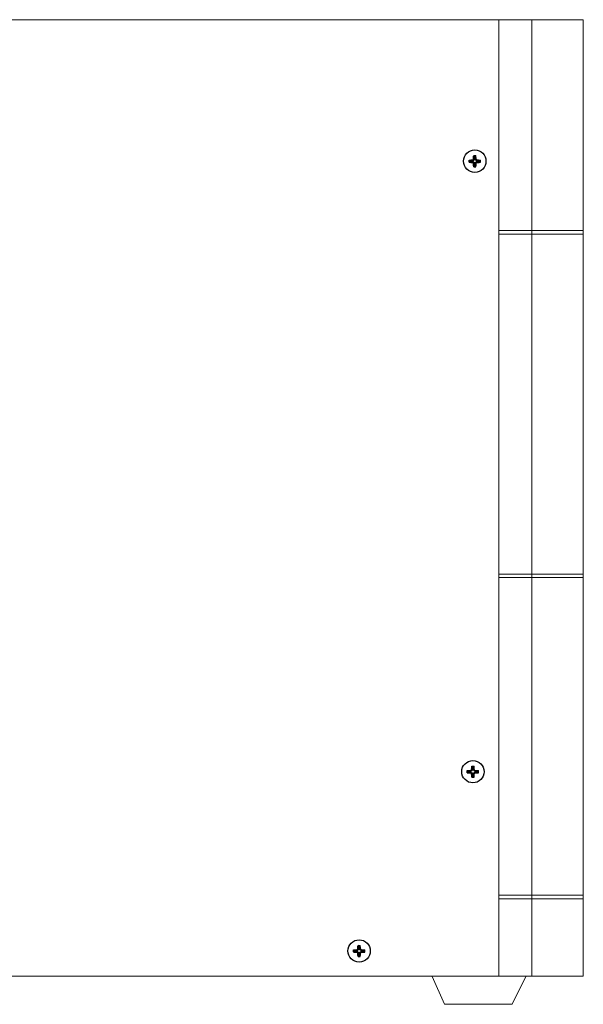
# Model space of a CAD drawing. Units: millimetres. Extents: x 682 to 842, y 388 to 439.
# Drawn here: x 762 to 791, y 388 to 438 of the extents above; entities that cross this region are included whole.
import ezdxf

# ---------------------------------------------------------------- set-up
doc = ezdxf.new("R2010")
doc.units = ezdxf.units.MM
doc.layers.add('layer 1', color=7, linetype='Continuous')

msp = doc.modelspace()

# ---------------------------------------------------------------- linework, layer by layer
at = {"layer": 'layer 1', "lineweight": 9}
for points in [[(791.043, 438.335), (791.043, 438.335), (728.223, 438.335), (728.223, 438.335)], [(786.701, 438.335), (786.701, 438.335), (786.701, 389.196), (786.701, 389.196)], [(788.402, 389.183), (788.402, 389.183), (788.402, 438.322), (788.402, 438.322)], [(791.043, 389.196), (791.043, 389.196), (791.043, 438.335), (791.043, 438.335)], [(791.043, 427.503), (791.043, 427.503), (786.701, 427.503), (786.701, 427.503)], [(791.043, 427.323), (791.043, 427.323), (786.701, 427.323), (786.701, 427.323)], [(791.043, 409.853), (791.043, 409.853), (786.701, 409.853), (786.701, 409.853)], [(791.043, 409.673), (791.043, 409.673), (786.701, 409.673), (786.701, 409.673)], [(791.043, 393.351), (791.043, 393.351), (786.701, 393.351), (786.701, 393.351)], [(791.043, 393.17), (791.043, 393.17), (786.701, 393.17), (786.701, 393.17)], [(728.223, 389.196), (728.223, 389.196), (791.043, 389.196), (791.043, 389.196)], [(783.282, 389.178), (783.282, 389.178), (783.906, 387.751), (783.906, 387.751)], [(787.394, 387.742), (787.394, 387.742), (788.089, 389.178), (788.089, 389.178)], [(783.906, 387.751), (783.906, 387.751), (787.394, 387.742), (787.394, 387.742)]]:
    msp.add_open_spline(points, degree=3, dxfattribs=at)
at = {"layer": 'layer 1', "lineweight": 25}
for points, knots in [([(786.041, 431.066), (786.041, 431.384), (785.784, 431.641), (785.466, 431.641), (785.148, 431.641), (784.891, 431.384), (784.891, 431.066), (784.891, 430.748), (785.148, 430.491), (785.466, 430.491), (785.784, 430.491), (786.041, 430.748), (786.041, 431.066)], [0, 0, 0, 0, 0.25, 0.25, 0.25, 0.5, 0.5, 0.5, 0.75, 0.75, 0.75, 1, 1, 1, 1]), ([(785.178, 431.121), (785.236, 431.126), (785.295, 431.131), (785.355, 431.132), (785.357, 431.132), (785.359, 431.133), (785.36, 431.133)], [0, 0, 0, 0, 0.5, 0.5, 0.5, 1, 1, 1, 1]), ([(785.389, 431.088), (785.381, 431.099), (785.374, 431.11), (785.367, 431.12), (785.365, 431.124), (785.363, 431.129), (785.36, 431.133)], [0, 0, 0, 0, 0.5, 0.5, 0.5, 1, 1, 1, 1]), ([(785.399, 431.172), (785.4, 431.194), (785.401, 431.217), (785.402, 431.239), (785.404, 431.279), (785.408, 431.316), (785.411, 431.354)], [0, 0, 0, 0, 0.5, 0.5, 0.5, 1, 1, 1, 1]), ([(785.444, 431.143), (785.433, 431.151), (785.422, 431.158), (785.412, 431.165), (785.408, 431.167), (785.403, 431.169), (785.399, 431.172)], [0, 0, 0, 0, 0.5, 0.5, 0.5, 1, 1, 1, 1]), ([(785.488, 431.143), (785.499, 431.151), (785.51, 431.158), (785.521, 431.165), (785.525, 431.167), (785.529, 431.169), (785.533, 431.172)], [0, 0, 0, 0, 0.5, 0.5, 0.5, 1, 1, 1, 1]), ([(785.533, 431.172), (785.532, 431.194), (785.531, 431.217), (785.53, 431.239), (785.528, 431.279), (785.525, 431.316), (785.521, 431.354)], [0, 0, 0, 0, 0.5, 0.5, 0.5, 1, 1, 1, 1]), ([(785.543, 431.088), (785.551, 431.099), (785.559, 431.11), (785.565, 431.12), (785.567, 431.124), (785.57, 431.129), (785.572, 431.133)], [0, 0, 0, 0, 0.5, 0.5, 0.5, 1, 1, 1, 1]), ([(785.572, 431.133), (785.595, 431.132), (785.617, 431.131), (785.64, 431.13), (785.679, 431.128), (785.717, 431.124), (785.755, 431.121)], [0, 0, 0, 0, 0.5, 0.5, 0.5, 1, 1, 1, 1]), ([(785.178, 431.011), (785.236, 431.006), (785.295, 431.001), (785.355, 430.999), (785.357, 430.999), (785.359, 430.999), (785.36, 430.999)], [0, 0, 0, 0, 0.5, 0.5, 0.5, 1, 1, 1, 1]), ([(785.389, 431.044), (785.381, 431.033), (785.374, 431.022), (785.367, 431.011), (785.365, 431.007), (785.363, 431.003), (785.36, 430.999)], [0, 0, 0, 0, 0.5, 0.5, 0.5, 1, 1, 1, 1]), ([(785.444, 430.989), (785.433, 430.981), (785.422, 430.973), (785.412, 430.967), (785.408, 430.965), (785.403, 430.962), (785.399, 430.96)], [0, 0, 0, 0, 0.5, 0.5, 0.5, 1, 1, 1, 1]), ([(785.411, 430.777), (785.406, 430.836), (785.401, 430.894), (785.4, 430.955), (785.4, 430.957), (785.399, 430.958), (785.399, 430.96)], [0, 0, 0, 0, 0.5, 0.5, 0.5, 1, 1, 1, 1]), ([(785.488, 430.989), (785.499, 430.981), (785.51, 430.973), (785.521, 430.967), (785.525, 430.965), (785.529, 430.962), (785.533, 430.96)], [0, 0, 0, 0, 0.5, 0.5, 0.5, 1, 1, 1, 1]), ([(785.521, 430.777), (785.526, 430.836), (785.531, 430.894), (785.533, 430.955), (785.533, 430.957), (785.533, 430.958), (785.533, 430.96)], [0, 0, 0, 0, 0.5, 0.5, 0.5, 1, 1, 1, 1]), ([(785.572, 430.999), (785.595, 431), (785.617, 431.001), (785.64, 431.002), (785.679, 431.004), (785.717, 431.007), (785.755, 431.011)], [0, 0, 0, 0, 0.5, 0.5, 0.5, 1, 1, 1, 1]), ([(785.946, 399.695), (785.946, 400.013), (785.688, 400.271), (785.37, 400.271), (785.052, 400.271), (784.795, 400.013), (784.795, 399.695), (784.795, 399.377), (785.052, 399.12), (785.37, 399.12), (785.688, 399.12), (785.946, 399.377), (785.946, 399.695)], [0, 0, 0, 0, 0.25, 0.25, 0.25, 0.5, 0.5, 0.5, 0.75, 0.75, 0.75, 1, 1, 1, 1]), ([(785.082, 399.75), (785.14, 399.755), (785.199, 399.76), (785.259, 399.762), (785.261, 399.762), (785.263, 399.762), (785.264, 399.762)], [0, 0, 0, 0, 0.5, 0.5, 0.5, 1, 1, 1, 1]), ([(785.293, 399.717), (785.285, 399.728), (785.278, 399.739), (785.271, 399.75), (785.269, 399.754), (785.267, 399.758), (785.264, 399.762)], [0, 0, 0, 0, 0.5, 0.5, 0.5, 1, 1, 1, 1]), ([(785.303, 399.801), (785.304, 399.824), (785.305, 399.847), (785.306, 399.869), (785.308, 399.908), (785.312, 399.946), (785.315, 399.984)], [0, 0, 0, 0, 0.5, 0.5, 0.5, 1, 1, 1, 1]), ([(785.348, 399.773), (785.337, 399.78), (785.326, 399.788), (785.316, 399.794), (785.312, 399.797), (785.308, 399.799), (785.303, 399.801)], [0, 0, 0, 0, 0.5, 0.5, 0.5, 1, 1, 1, 1]), ([(785.392, 399.773), (785.403, 399.78), (785.414, 399.788), (785.425, 399.794), (785.429, 399.797), (785.433, 399.799), (785.437, 399.801)], [0, 0, 0, 0, 0.5, 0.5, 0.5, 1, 1, 1, 1]), ([(785.437, 399.801), (785.436, 399.824), (785.436, 399.847), (785.434, 399.869), (785.432, 399.908), (785.429, 399.946), (785.425, 399.984)], [0, 0, 0, 0, 0.5, 0.5, 0.5, 1, 1, 1, 1]), ([(785.448, 399.717), (785.455, 399.728), (785.463, 399.739), (785.469, 399.75), (785.471, 399.754), (785.474, 399.758), (785.476, 399.762)], [0, 0, 0, 0, 0.5, 0.5, 0.5, 1, 1, 1, 1]), ([(785.476, 399.762), (785.499, 399.761), (785.522, 399.761), (785.544, 399.759), (785.583, 399.757), (785.621, 399.754), (785.659, 399.75)], [0, 0, 0, 0, 0.5, 0.5, 0.5, 1, 1, 1, 1]), ([(785.082, 399.64), (785.14, 399.635), (785.199, 399.63), (785.259, 399.629), (785.261, 399.629), (785.263, 399.629), (785.264, 399.629)], [0, 0, 0, 0, 0.5, 0.5, 0.5, 1, 1, 1, 1]), ([(785.293, 399.673), (785.285, 399.662), (785.278, 399.651), (785.271, 399.641), (785.269, 399.637), (785.267, 399.633), (785.264, 399.629)], [0, 0, 0, 0, 0.5, 0.5, 0.5, 1, 1, 1, 1]), ([(785.348, 399.618), (785.337, 399.61), (785.326, 399.603), (785.316, 399.596), (785.312, 399.594), (785.308, 399.592), (785.303, 399.589)], [0, 0, 0, 0, 0.5, 0.5, 0.5, 1, 1, 1, 1]), ([(785.315, 399.407), (785.31, 399.465), (785.305, 399.524), (785.304, 399.584), (785.304, 399.586), (785.304, 399.588), (785.303, 399.589)], [0, 0, 0, 0, 0.5, 0.5, 0.5, 1, 1, 1, 1]), ([(785.392, 399.618), (785.403, 399.61), (785.414, 399.603), (785.425, 399.596), (785.429, 399.594), (785.433, 399.592), (785.437, 399.589)], [0, 0, 0, 0, 0.5, 0.5, 0.5, 1, 1, 1, 1]), ([(785.425, 399.407), (785.43, 399.465), (785.435, 399.524), (785.437, 399.584), (785.437, 399.586), (785.437, 399.588), (785.437, 399.589)], [0, 0, 0, 0, 0.5, 0.5, 0.5, 1, 1, 1, 1]), ([(785.476, 399.629), (785.499, 399.629), (785.522, 399.63), (785.544, 399.631), (785.583, 399.633), (785.621, 399.637), (785.659, 399.64)], [0, 0, 0, 0, 0.5, 0.5, 0.5, 1, 1, 1, 1]), ([(780.096, 390.483), (780.096, 390.801), (779.839, 391.058), (779.521, 391.058), (779.203, 391.058), (778.945, 390.801), (778.945, 390.483), (778.945, 390.165), (779.203, 389.908), (779.521, 389.908), (779.839, 389.908), (780.096, 390.165), (780.096, 390.483)], [0, 0, 0, 0, 0.25, 0.25, 0.25, 0.5, 0.5, 0.5, 0.75, 0.75, 0.75, 1, 1, 1, 1]), ([(779.454, 390.589), (779.455, 390.612), (779.456, 390.634), (779.457, 390.657), (779.459, 390.696), (779.462, 390.734), (779.466, 390.772)], [0, 0, 0, 0, 0.5, 0.5, 0.5, 1, 1, 1, 1]), ([(779.499, 390.56), (779.488, 390.568), (779.477, 390.576), (779.466, 390.582), (779.462, 390.584), (779.458, 390.587), (779.454, 390.589)], [0, 0, 0, 0, 0.5, 0.5, 0.5, 1, 1, 1, 1]), ([(779.543, 390.56), (779.554, 390.568), (779.565, 390.576), (779.575, 390.582), (779.579, 390.584), (779.583, 390.587), (779.588, 390.589)], [0, 0, 0, 0, 0.5, 0.5, 0.5, 1, 1, 1, 1]), ([(779.588, 390.589), (779.587, 390.612), (779.586, 390.634), (779.585, 390.657), (779.583, 390.696), (779.579, 390.734), (779.576, 390.772)], [0, 0, 0, 0, 0.5, 0.5, 0.5, 1, 1, 1, 1]), ([(779.232, 390.538), (779.291, 390.543), (779.349, 390.548), (779.41, 390.55), (779.412, 390.55), (779.413, 390.55), (779.415, 390.55)], [0, 0, 0, 0, 0.5, 0.5, 0.5, 1, 1, 1, 1]), ([(779.232, 390.428), (779.291, 390.423), (779.349, 390.418), (779.41, 390.417), (779.412, 390.417), (779.413, 390.416), (779.415, 390.416)], [0, 0, 0, 0, 0.5, 0.5, 0.5, 1, 1, 1, 1]), ([(779.444, 390.505), (779.436, 390.516), (779.428, 390.527), (779.422, 390.538), (779.42, 390.542), (779.417, 390.546), (779.415, 390.55)], [0, 0, 0, 0, 0.5, 0.5, 0.5, 1, 1, 1, 1]), ([(779.444, 390.461), (779.436, 390.45), (779.428, 390.439), (779.422, 390.429), (779.42, 390.425), (779.417, 390.42), (779.415, 390.416)], [0, 0, 0, 0, 0.5, 0.5, 0.5, 1, 1, 1, 1]), ([(779.499, 390.406), (779.488, 390.398), (779.477, 390.391), (779.466, 390.384), (779.462, 390.382), (779.458, 390.38), (779.454, 390.377)], [0, 0, 0, 0, 0.5, 0.5, 0.5, 1, 1, 1, 1]), ([(779.466, 390.195), (779.461, 390.253), (779.456, 390.312), (779.454, 390.372), (779.454, 390.374), (779.454, 390.376), (779.454, 390.377)], [0, 0, 0, 0, 0.5, 0.5, 0.5, 1, 1, 1, 1]), ([(779.543, 390.406), (779.554, 390.398), (779.565, 390.391), (779.575, 390.384), (779.579, 390.382), (779.583, 390.38), (779.588, 390.377)], [0, 0, 0, 0, 0.5, 0.5, 0.5, 1, 1, 1, 1]), ([(779.576, 390.195), (779.581, 390.253), (779.586, 390.312), (779.587, 390.372), (779.587, 390.374), (779.587, 390.376), (779.588, 390.377)], [0, 0, 0, 0, 0.5, 0.5, 0.5, 1, 1, 1, 1]), ([(779.598, 390.505), (779.606, 390.516), (779.613, 390.527), (779.62, 390.538), (779.622, 390.542), (779.624, 390.546), (779.627, 390.55)], [0, 0, 0, 0, 0.5, 0.5, 0.5, 1, 1, 1, 1]), ([(779.627, 390.55), (779.649, 390.549), (779.672, 390.548), (779.694, 390.547), (779.734, 390.545), (779.771, 390.542), (779.809, 390.538)], [0, 0, 0, 0, 0.5, 0.5, 0.5, 1, 1, 1, 1]), ([(779.627, 390.416), (779.649, 390.417), (779.672, 390.418), (779.694, 390.419), (779.734, 390.421), (779.771, 390.425), (779.809, 390.428)], [0, 0, 0, 0, 0.5, 0.5, 0.5, 1, 1, 1, 1])]:
    msp.add_open_spline(points, degree=3, knots=knots, dxfattribs=at)
for points in [[(785.176, 431.013), (785.176, 431.013), (785.176, 431.122), (785.176, 431.122)], [(785.211, 431.088), (785.211, 431.088), (785.178, 431.121), (785.178, 431.121)], [(785.389, 431.088), (785.389, 431.088), (785.211, 431.088), (785.211, 431.088)], [(785.211, 431.088), (785.211, 431.088), (785.211, 431.044), (785.211, 431.044)], [(785.399, 431.172), (785.384, 431.162), (785.37, 431.148), (785.36, 431.133)], [(785.444, 431.143), (785.417, 431.136), (785.396, 431.115), (785.389, 431.088)], [(785.411, 431.354), (785.411, 431.354), (785.521, 431.354), (785.521, 431.354)], [(785.444, 431.321), (785.444, 431.321), (785.411, 431.354), (785.411, 431.354)], [(785.444, 431.321), (785.444, 431.321), (785.444, 431.143), (785.444, 431.143)], [(785.488, 431.321), (785.488, 431.321), (785.444, 431.321), (785.444, 431.321)], [(785.488, 431.321), (785.488, 431.321), (785.521, 431.354), (785.521, 431.354)], [(785.488, 431.321), (785.488, 431.321), (785.488, 431.143), (785.488, 431.143)], [(785.543, 431.088), (785.536, 431.115), (785.515, 431.136), (785.488, 431.143)], [(785.572, 431.133), (785.562, 431.148), (785.549, 431.162), (785.533, 431.172)], [(785.722, 431.088), (785.722, 431.088), (785.543, 431.088), (785.543, 431.088)], [(785.722, 431.088), (785.722, 431.088), (785.755, 431.121), (785.755, 431.121)], [(785.722, 431.088), (785.722, 431.088), (785.722, 431.044), (785.722, 431.044)], [(785.755, 431.011), (785.755, 431.011), (785.755, 431.121), (785.755, 431.121)], [(785.211, 431.044), (785.211, 431.044), (785.178, 431.011), (785.178, 431.011)], [(785.389, 431.044), (785.389, 431.044), (785.211, 431.044), (785.211, 431.044)], [(785.36, 430.999), (785.37, 430.983), (785.384, 430.97), (785.399, 430.96)], [(785.389, 431.044), (785.396, 431.017), (785.417, 430.996), (785.444, 430.989)], [(785.444, 430.81), (785.444, 430.81), (785.411, 430.777), (785.411, 430.777)], [(785.411, 430.777), (785.411, 430.777), (785.521, 430.777), (785.521, 430.777)], [(785.444, 430.989), (785.444, 430.989), (785.444, 430.81), (785.444, 430.81)], [(785.488, 430.81), (785.488, 430.81), (785.444, 430.81), (785.444, 430.81)], [(785.488, 430.989), (785.515, 430.996), (785.536, 431.017), (785.543, 431.044)], [(785.488, 430.989), (785.488, 430.989), (785.488, 430.81), (785.488, 430.81)], [(785.488, 430.81), (785.488, 430.81), (785.521, 430.777), (785.521, 430.777)], [(785.533, 430.96), (785.549, 430.97), (785.562, 430.983), (785.572, 430.999)], [(785.572, 430.999), (785.572, 430.999), (785.543, 431.044), (785.543, 431.044)], [(785.722, 431.044), (785.722, 431.044), (785.543, 431.044), (785.543, 431.044)], [(785.722, 431.044), (785.722, 431.044), (785.755, 431.011), (785.755, 431.011)], [(785.081, 399.642), (785.081, 399.642), (785.081, 399.752), (785.081, 399.752)], [(785.115, 399.717), (785.115, 399.717), (785.082, 399.75), (785.082, 399.75)], [(785.293, 399.717), (785.293, 399.717), (785.115, 399.717), (785.115, 399.717)], [(785.115, 399.717), (785.115, 399.717), (785.115, 399.673), (785.115, 399.673)], [(785.303, 399.801), (785.288, 399.791), (785.274, 399.778), (785.264, 399.762)], [(785.348, 399.773), (785.321, 399.765), (785.301, 399.744), (785.293, 399.717)], [(785.315, 399.984), (785.315, 399.984), (785.425, 399.984), (785.425, 399.984)], [(785.348, 399.951), (785.348, 399.951), (785.315, 399.984), (785.315, 399.984)], [(785.348, 399.951), (785.348, 399.951), (785.348, 399.773), (785.348, 399.773)], [(785.392, 399.951), (785.392, 399.951), (785.348, 399.951), (785.348, 399.951)], [(785.392, 399.951), (785.392, 399.951), (785.425, 399.984), (785.425, 399.984)], [(785.392, 399.951), (785.392, 399.951), (785.392, 399.773), (785.392, 399.773)], [(785.448, 399.717), (785.44, 399.744), (785.419, 399.765), (785.392, 399.773)], [(785.476, 399.762), (785.466, 399.778), (785.453, 399.791), (785.437, 399.801)], [(785.626, 399.717), (785.626, 399.717), (785.448, 399.717), (785.448, 399.717)], [(785.626, 399.717), (785.626, 399.717), (785.659, 399.75), (785.659, 399.75)], [(785.626, 399.717), (785.626, 399.717), (785.626, 399.673), (785.626, 399.673)], [(785.659, 399.64), (785.659, 399.64), (785.659, 399.75), (785.659, 399.75)], [(785.115, 399.673), (785.115, 399.673), (785.082, 399.64), (785.082, 399.64)], [(785.293, 399.673), (785.293, 399.673), (785.115, 399.673), (785.115, 399.673)], [(785.264, 399.629), (785.274, 399.613), (785.288, 399.599), (785.303, 399.589)], [(785.293, 399.673), (785.301, 399.646), (785.321, 399.626), (785.348, 399.618)], [(785.348, 399.44), (785.348, 399.44), (785.315, 399.407), (785.315, 399.407)], [(785.315, 399.407), (785.315, 399.407), (785.425, 399.407), (785.425, 399.407)], [(785.348, 399.618), (785.348, 399.618), (785.348, 399.44), (785.348, 399.44)], [(785.392, 399.44), (785.392, 399.44), (785.348, 399.44), (785.348, 399.44)], [(785.392, 399.618), (785.419, 399.626), (785.44, 399.646), (785.448, 399.673)], [(785.392, 399.618), (785.392, 399.618), (785.392, 399.44), (785.392, 399.44)], [(785.392, 399.44), (785.392, 399.44), (785.425, 399.407), (785.425, 399.407)], [(785.437, 399.589), (785.453, 399.599), (785.466, 399.613), (785.476, 399.629)], [(785.476, 399.629), (785.476, 399.629), (785.448, 399.673), (785.448, 399.673)], [(785.626, 399.673), (785.626, 399.673), (785.448, 399.673), (785.448, 399.673)], [(785.626, 399.673), (785.626, 399.673), (785.659, 399.64), (785.659, 399.64)], [(779.454, 390.589), (779.438, 390.579), (779.425, 390.566), (779.415, 390.55)], [(779.466, 390.772), (779.466, 390.772), (779.576, 390.772), (779.576, 390.772)], [(779.499, 390.739), (779.499, 390.739), (779.466, 390.772), (779.466, 390.772)], [(779.499, 390.739), (779.499, 390.739), (779.499, 390.56), (779.499, 390.56)], [(779.543, 390.739), (779.543, 390.739), (779.499, 390.739), (779.499, 390.739)], [(779.543, 390.739), (779.543, 390.739), (779.576, 390.772), (779.576, 390.772)], [(779.543, 390.739), (779.543, 390.739), (779.543, 390.56), (779.543, 390.56)], [(779.627, 390.55), (779.617, 390.566), (779.603, 390.579), (779.588, 390.589)], [(779.231, 390.43), (779.231, 390.43), (779.231, 390.54), (779.231, 390.54)], [(779.265, 390.505), (779.265, 390.505), (779.232, 390.538), (779.232, 390.538)], [(779.265, 390.461), (779.265, 390.461), (779.232, 390.428), (779.232, 390.428)], [(779.444, 390.505), (779.444, 390.505), (779.265, 390.505), (779.265, 390.505)], [(779.265, 390.505), (779.265, 390.505), (779.265, 390.461), (779.265, 390.461)], [(779.444, 390.461), (779.444, 390.461), (779.265, 390.461), (779.265, 390.461)], [(779.415, 390.416), (779.425, 390.401), (779.438, 390.387), (779.454, 390.377)], [(779.499, 390.56), (779.472, 390.553), (779.451, 390.532), (779.444, 390.505)], [(779.444, 390.461), (779.451, 390.434), (779.472, 390.413), (779.499, 390.406)], [(779.499, 390.228), (779.499, 390.228), (779.466, 390.195), (779.466, 390.195)], [(779.466, 390.195), (779.466, 390.195), (779.576, 390.195), (779.576, 390.195)], [(779.499, 390.406), (779.499, 390.406), (779.499, 390.228), (779.499, 390.228)], [(779.543, 390.228), (779.543, 390.228), (779.499, 390.228), (779.499, 390.228)], [(779.598, 390.505), (779.591, 390.532), (779.57, 390.553), (779.543, 390.56)], [(779.543, 390.406), (779.57, 390.413), (779.591, 390.434), (779.598, 390.461)], [(779.543, 390.406), (779.543, 390.406), (779.543, 390.228), (779.543, 390.228)], [(779.543, 390.228), (779.543, 390.228), (779.576, 390.195), (779.576, 390.195)], [(779.588, 390.377), (779.603, 390.387), (779.617, 390.401), (779.627, 390.416)], [(779.776, 390.505), (779.776, 390.505), (779.598, 390.505), (779.598, 390.505)], [(779.627, 390.416), (779.627, 390.416), (779.598, 390.461), (779.598, 390.461)], [(779.776, 390.461), (779.776, 390.461), (779.598, 390.461), (779.598, 390.461)], [(779.776, 390.505), (779.776, 390.505), (779.809, 390.538), (779.809, 390.538)], [(779.776, 390.505), (779.776, 390.505), (779.776, 390.461), (779.776, 390.461)], [(779.776, 390.461), (779.776, 390.461), (779.809, 390.428), (779.809, 390.428)], [(779.809, 390.428), (779.809, 390.428), (779.809, 390.538), (779.809, 390.538)]]:
    msp.add_open_spline(points, degree=3, dxfattribs=at)

doc.saveas('drawing.dxf')
